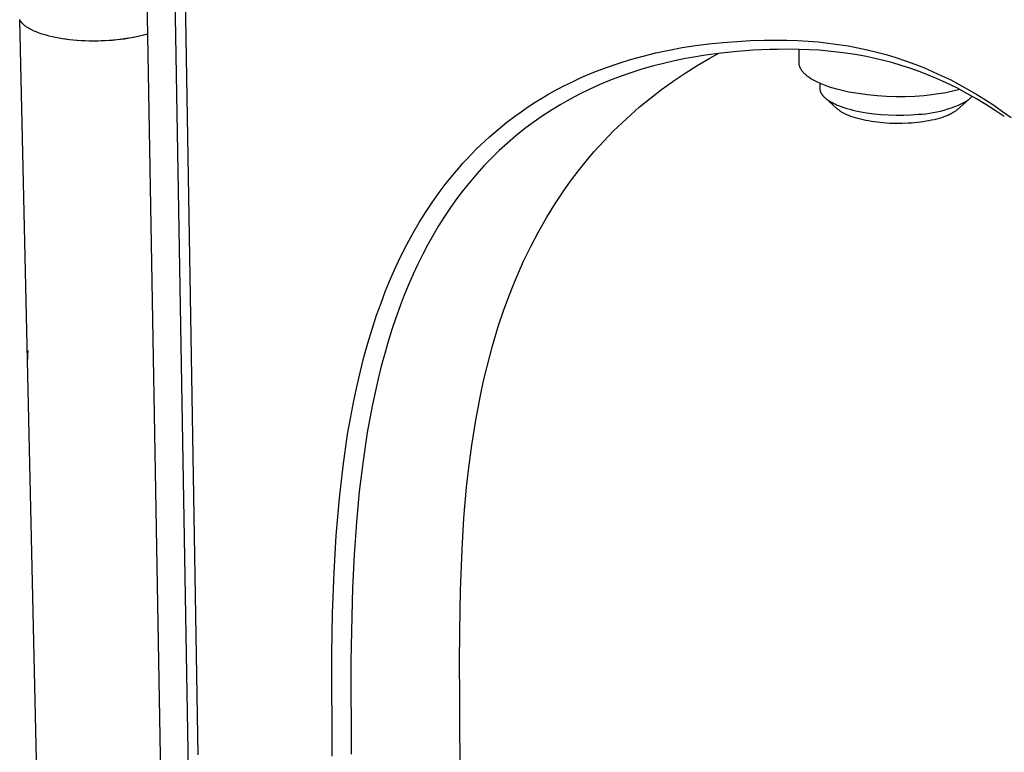
# Model space of a CAD drawing. Units: millimetres. Extents: x -395 to 249, y -1077 to 1113.
# Drawn here: x -387 to -207, y -328 to -194 of the extents above; entities that cross this region are included whole.
import ezdxf

# ---------------------------------------------------------------- set-up
doc = ezdxf.new("R2010")
doc.units = ezdxf.units.MM
doc.header["$MEASUREMENT"] = 0
doc.layers.add('Default', color=7, linetype='Continuous', true_color=0x000000)

msp = doc.modelspace()

# ---------------------------------------------------------------- linework, layer by layer
at = {"layer": 'Default', "color": 7, "true_color": 0xffffff}
for p, q in [((-359.65, -431.52), (-364.99, -134.39)), ((-356.51, -327.27), (-359.63, -142.81)), ((-354.66, -328.05), (-357.72, -143.48)), ((-387.23, -193.79), (-387.25, -193.74)), ((-383.39, -362.68), (-387.24, -193.77)), ((-387.2, -193.84), (-387.23, -193.79)), ((-387.17, -193.9), (-387.2, -193.84)), ((-387.14, -193.95), (-387.17, -193.9)), ((-387.11, -194), (-387.14, -193.95)), ((-387.08, -194.05), (-387.11, -194)), ((-387.05, -194.1), (-387.08, -194.05)), ((-387.01, -194.15), (-387.05, -194.1)), ((-386.97, -194.2), (-387.01, -194.15)), ((-386.93, -194.25), (-386.97, -194.2)), ((-386.89, -194.3), (-386.93, -194.25)), ((-386.85, -194.35), (-386.89, -194.3)), ((-386.81, -194.4), (-386.85, -194.35)), ((-386.76, -194.45), (-386.81, -194.4)), ((-386.72, -194.5), (-386.76, -194.45)), ((-386.67, -194.54), (-386.72, -194.5)), ((-386.62, -194.59), (-386.67, -194.54)), ((-386.52, -194.69), (-386.62, -194.59)), ((-386.41, -194.78), (-386.52, -194.69)), ((-386.29, -194.87), (-386.41, -194.78)), ((-386.18, -194.96), (-386.29, -194.87)), ((-386.05, -195.05), (-386.18, -194.96)), ((-385.92, -195.14), (-386.05, -195.05)), ((-385.79, -195.23), (-385.92, -195.14)), ((-385.65, -195.31), (-385.79, -195.23)), ((-385.51, -195.39), (-385.65, -195.31)), ((-385.36, -195.48), (-385.51, -195.39)), ((-385.21, -195.56), (-385.36, -195.48)), ((-385.06, -195.63), (-385.21, -195.56)), ((-384.9, -195.71), (-385.06, -195.63)), ((-384.58, -195.86), (-384.9, -195.71)), ((-384.24, -196), (-384.58, -195.86)), ((-383.83, -196.16), (-384.24, -196)), ((-383.38, -196.32), (-383.83, -196.16)), ((-382.91, -196.47), (-383.38, -196.32)), ((-382.41, -196.61), (-382.91, -196.47)), ((-381.88, -196.75), (-382.41, -196.61)), ((-381.33, -196.88), (-381.88, -196.75)), ((-380.74, -197.01), (-381.33, -196.88)), ((-380.13, -197.12), (-380.74, -197.01)), ((-379.45, -197.23), (-380.74, -197.01)), ((-379.5, -197.23), (-380.13, -197.12)), ((-378.85, -197.32), (-379.5, -197.23)), ((-378.16, -197.41), (-379.45, -197.23)), ((-378.17, -197.41), (-378.85, -197.32)), ((-377.48, -197.48), (-378.17, -197.41)), ((-376.85, -197.54), (-378.16, -197.41)), ((-376.77, -197.54), (-377.48, -197.48)), ((-375.55, -197.63), (-376.85, -197.54)), ((-376.05, -197.59), (-376.77, -197.54)), ((-375.32, -197.62), (-376.05, -197.59)), ((-374.24, -197.67), (-375.55, -197.63)), ((-374.58, -197.65), (-375.32, -197.62)), ((-373.84, -197.66), (-374.58, -197.65)), ((-372.93, -197.67), (-374.24, -197.67)), ((-373.1, -197.65), (-373.84, -197.66)), ((-372.36, -197.64), (-373.1, -197.65)), ((-371.62, -197.63), (-372.93, -197.67)), ((-371.63, -197.61), (-372.36, -197.64)), ((-370.9, -197.57), (-371.63, -197.61)), ((-370.32, -197.53), (-371.62, -197.63)), ((-370.18, -197.52), (-370.9, -197.57)), ((-369.01, -197.4), (-370.32, -197.53)), ((-369.48, -197.45), (-370.18, -197.52)), ((-368.79, -197.38), (-369.48, -197.45)), ((-367.72, -197.22), (-369.01, -197.4)), ((-368.12, -197.29), (-368.79, -197.38)), ((-367.48, -197.19), (-368.12, -197.29)), ((-366.43, -196.99), (-367.72, -197.22)), ((-366.85, -197.09), (-367.48, -197.19)), ((-366.24, -196.98), (-366.85, -197.09)), ((-365.15, -196.72), (-366.43, -196.99)), ((-365.66, -196.85), (-366.24, -196.98)), ((-365.11, -196.73), (-365.66, -196.85)), ((-363.88, -196.41), (-365.15, -196.72)), ((-364.58, -196.59), (-365.11, -196.73)), ((-364.07, -196.45), (-364.58, -196.59)), ((-363.88, -196.4), (-364.07, -196.45)), ((-258.83, -197.91), (-256.29, -197.72)), ((-256.29, -197.72), (-253.75, -197.58)), ((-253.75, -197.58), (-251.2, -197.51)), ((-251.2, -197.51), (-250.99, -197.51)), ((-250.99, -197.51), (-249.06, -197.49)), ((-249.06, -197.49), (-247.12, -197.51)), ((-247.12, -197.51), (-245.19, -197.58)), ((-245.19, -197.58), (-243.26, -197.69)), ((-243.26, -197.69), (-241.44, -197.83)), ((-271.06, -199.82), (-268.65, -199.31)), ((-268.65, -199.31), (-266.23, -198.86)), ((-266.23, -198.86), (-263.8, -198.48)), ((-263.8, -198.48), (-261.36, -198.17)), ((-261.36, -198.17), (-258.83, -197.91)), ((-256.2, -199.55), (-259.13, -199.85)), ((-253.26, -199.34), (-256.2, -199.55)), ((-250.26, -199.21), (-253.26, -199.34)), ((-248.87, -199.18), (-250.26, -199.21)), ((-248.56, -199.17), (-248.87, -199.18)), ((-244.89, -199.19), (-248.56, -199.17)), ((-244.91, -201.59), (-244.89, -199.19)), ((-243.08, -199.25), (-244.89, -199.19)), ((-241.26, -199.35), (-243.08, -199.25)), ((-241.44, -197.83), (-239.61, -198.03)), ((-239.06, -199.54), (-241.26, -199.35)), ((-239.61, -198.03), (-237.76, -198.27)), ((-236.86, -199.79), (-239.06, -199.54)), ((-237.76, -198.27), (-235.91, -198.56)), ((-235.91, -198.56), (-234.17, -198.89)), ((-234.17, -198.89), (-232.44, -199.26)), ((-232.44, -199.26), (-230.72, -199.68)), ((-277.97, -201.74), (-275.69, -201.03)), ((-275.69, -201.03), (-273.38, -200.39)), ((-273.38, -200.39), (-271.06, -199.82)), ((-267.67, -201.27), (-269.67, -201.74)), ((-265.65, -200.86), (-267.67, -201.27)), ((-264.83, -200.7), (-265.65, -200.86)), ((-261.98, -200.23), (-264.83, -200.7)), ((-263.49, -202.13), (-261.23, -200.81)), ((-259.13, -199.85), (-261.98, -200.23)), ((-261.23, -200.81), (-259.57, -199.9)), ((-234.68, -200.12), (-236.86, -199.79)), ((-232.6, -200.49), (-234.68, -200.12)), ((-231.04, -200.82), (-232.6, -200.49)), ((-229.5, -201.19), (-231.04, -200.82)), ((-230.72, -199.68), (-229.02, -200.14)), ((-227.96, -201.6), (-229.5, -201.19)), ((-229.02, -200.14), (-227.24, -200.67)), ((-227.24, -200.67), (-225.49, -201.26)), ((-225.49, -201.26), (-223.75, -201.89)), ((-282.41, -203.37), (-280.23, -202.53)), ((-280.23, -202.53), (-277.97, -201.74)), ((-273.63, -202.82), (-275.61, -203.45)), ((-271.66, -202.25), (-273.63, -202.82)), ((-269.67, -201.74), (-271.66, -202.25)), ((-265.71, -203.51), (-263.49, -202.13)), ((-244.91, -201.68), (-244.91, -201.59)), ((-244.9, -201.77), (-244.91, -201.68)), ((-244.89, -201.86), (-244.9, -201.77)), ((-244.88, -201.94), (-244.89, -201.86)), ((-244.86, -202.03), (-244.88, -201.94)), ((-244.84, -202.12), (-244.86, -202.03)), ((-244.82, -202.2), (-244.84, -202.12)), ((-244.79, -202.29), (-244.82, -202.2)), ((-244.77, -202.37), (-244.79, -202.29)), ((-244.74, -202.46), (-244.77, -202.37)), ((-244.7, -202.54), (-244.74, -202.46)), ((-244.67, -202.62), (-244.7, -202.54)), ((-244.63, -202.7), (-244.67, -202.62)), ((-244.58, -202.78), (-244.63, -202.7)), ((-244.54, -202.86), (-244.58, -202.78)), ((-244.49, -202.93), (-244.54, -202.86)), ((-244.44, -203), (-244.49, -202.93)), ((-244.39, -203.08), (-244.44, -203)), ((-244.34, -203.15), (-244.39, -203.08)), ((-244.28, -203.21), (-244.34, -203.15)), ((-226.23, -202.11), (-227.96, -201.6)), ((-224.51, -202.67), (-226.23, -202.11)), ((-222.81, -203.28), (-224.51, -202.67)), ((-223.75, -201.89), (-222.02, -202.57)), ((-222.02, -202.57), (-220.4, -203.26)), ((-286.68, -205.27), (-284.56, -204.28)), ((-284.56, -204.28), (-282.41, -203.37)), ((-279.51, -204.88), (-281.42, -205.68)), ((-277.57, -204.14), (-279.51, -204.88)), ((-275.61, -203.45), (-277.57, -204.14)), ((-267.98, -205.04), (-267.88, -204.97)), ((-267.88, -204.97), (-265.71, -203.51)), ((-244.22, -203.29), (-244.28, -203.21)), ((-244.16, -203.36), (-244.22, -203.29)), ((-244.1, -203.43), (-244.16, -203.36)), ((-244.03, -203.5), (-244.1, -203.43)), ((-243.96, -203.57), (-244.03, -203.5)), ((-243.89, -203.64), (-243.96, -203.57)), ((-243.82, -203.71), (-243.89, -203.64)), ((-243.74, -203.78), (-243.82, -203.71)), ((-243.66, -203.85), (-243.74, -203.78)), ((-243.58, -203.92), (-243.66, -203.85)), ((-243.41, -204.06), (-243.58, -203.92)), ((-243.23, -204.2), (-243.41, -204.06)), ((-243.03, -204.34), (-243.23, -204.2)), ((-242.83, -204.47), (-243.03, -204.34)), ((-242.62, -204.61), (-242.83, -204.47)), ((-242.4, -204.74), (-242.62, -204.61)), ((-242.16, -204.87), (-242.4, -204.74)), ((-241.92, -205), (-242.16, -204.87)), ((-241.67, -205.13), (-241.92, -205)), ((-221.13, -203.94), (-222.81, -203.28)), ((-219.94, -204.43), (-221.13, -203.94)), ((-220.4, -203.26), (-218.8, -204)), ((-218.02, -205.3), (-219.94, -204.43)), ((-218.8, -204), (-217.21, -204.77)), ((-217.21, -204.77), (-215.65, -205.58)), ((-289.79, -206.88), (-288.77, -206.33)), ((-288.77, -206.33), (-287.73, -205.79)), ((-287.73, -205.79), (-286.68, -205.27)), ((-283.22, -206.49), (-284.99, -207.36)), ((-281.42, -205.68), (-283.22, -206.49)), ((-272.07, -208.08), (-270.05, -206.53)), ((-270.05, -206.53), (-267.98, -205.04)), ((-241.41, -205.25), (-241.67, -205.13)), ((-241.13, -205.38), (-241.41, -205.25)), ((-240.85, -205.5), (-241.13, -205.38)), ((-241.12, -205.39), (-241.12, -206.25)), ((-241.12, -206.25), (-241.12, -206.32)), ((-241.12, -206.32), (-241.12, -206.39)), ((-241.12, -206.39), (-241.11, -206.46)), ((-241.11, -206.46), (-241.1, -206.53)), ((-241.1, -206.53), (-241.09, -206.6)), ((-241.09, -206.6), (-241.07, -206.67)), ((-241.07, -206.67), (-241.05, -206.74)), ((-241.05, -206.74), (-241.03, -206.8)), ((-241.03, -206.8), (-241.01, -206.87)), ((-240.57, -205.62), (-240.85, -205.5)), ((-239.96, -205.85), (-240.57, -205.62)), ((-239.33, -206.07), (-239.96, -205.85)), ((-238.67, -206.28), (-239.33, -206.07)), ((-237.98, -206.47), (-238.67, -206.28)), ((-237.27, -206.66), (-237.98, -206.47)), ((-236.54, -206.83), (-237.27, -206.66)), ((-216.12, -206.22), (-218.02, -205.3)), ((-215.52, -206.53), (-216.81, -206.84)), ((-214.26, -207.21), (-216.12, -206.22)), ((-215.65, -205.58), (-214.03, -206.48)), ((-214.03, -206.48), (-212.43, -207.41)), ((-292.78, -208.64), (-291.79, -208.03)), ((-291.79, -208.03), (-290.79, -207.45)), ((-290.79, -207.45), (-289.79, -206.88)), ((-286.73, -208.27), (-288.44, -209.25)), ((-284.99, -207.36), (-286.73, -208.27)), ((-274.04, -209.7), (-272.07, -208.08)), ((-241.01, -206.87), (-240.99, -206.94)), ((-240.99, -206.94), (-240.96, -207)), ((-240.96, -207), (-240.93, -207.07)), ((-240.93, -207.07), (-240.9, -207.13)), ((-240.9, -207.13), (-240.87, -207.19)), ((-240.87, -207.19), (-240.83, -207.26)), ((-240.83, -207.26), (-240.79, -207.32)), ((-240.79, -207.32), (-240.75, -207.37)), ((-240.75, -207.37), (-240.71, -207.43)), ((-240.71, -207.43), (-240.67, -207.49)), ((-240.67, -207.49), (-240.62, -207.54)), ((-240.62, -207.54), (-240.58, -207.6)), ((-240.58, -207.6), (-240.53, -207.65)), ((-240.53, -207.65), (-240.48, -207.71)), ((-240.48, -207.71), (-240.43, -207.77)), ((-240.43, -207.77), (-240.37, -207.82)), ((-240.37, -207.82), (-240.32, -207.88)), ((-240.32, -207.88), (-240.26, -207.93)), ((-240.26, -207.93), (-240.2, -207.99)), ((-240.2, -207.99), (-240.14, -208.04)), ((-237.86, -210.09), (-240.19, -208)), ((-240.14, -208.04), (-240.07, -208.1)), ((-240.07, -208.1), (-239.94, -208.21)), ((-239.94, -208.21), (-239.79, -208.32)), ((-239.79, -208.32), (-239.64, -208.43)), ((-239.64, -208.43), (-239.48, -208.53)), ((-239.48, -208.53), (-239.31, -208.64)), ((-235.8, -206.98), (-236.54, -206.83)), ((-234.1, -207.27), (-235.8, -206.98)), ((-232.38, -207.5), (-234.1, -207.27)), ((-230.66, -207.67), (-232.38, -207.5)), ((-228.94, -207.79), (-230.66, -207.67)), ((-227.21, -207.84), (-228.94, -207.79)), ((-225.48, -207.83), (-227.21, -207.84)), ((-223.76, -207.77), (-225.48, -207.83)), ((-222.03, -207.64), (-223.76, -207.77)), ((-220.72, -207.51), (-222.03, -207.64)), ((-219.41, -207.33), (-220.72, -207.51)), ((-218.1, -207.11), (-219.41, -207.33)), ((-216.81, -206.84), (-218.1, -207.11)), ((-213.82, -208.26), (-216.12, -210.26)), ((-214.29, -208.61), (-214.15, -208.52)), ((-212.51, -208.2), (-214.26, -207.21)), ((-214.15, -208.52), (-214.02, -208.42)), ((-214.02, -208.42), (-213.89, -208.31)), ((-213.89, -208.31), (-213.77, -208.21)), ((-213.77, -208.21), (-213.64, -208.1)), ((-213.64, -208.1), (-213.53, -207.98)), ((-213.53, -207.98), (-213.41, -207.86)), ((-213.41, -207.86), (-213.3, -207.74)), ((-210.78, -209.24), (-212.51, -208.2)), ((-212.43, -207.41), (-210.86, -208.39)), ((-210.86, -208.39), (-209.32, -209.4)), ((-295.67, -210.56), (-294.72, -209.9)), ((-294.72, -209.9), (-293.75, -209.26)), ((-293.75, -209.26), (-292.78, -208.64)), ((-290.15, -210.28), (-291.81, -211.37)), ((-288.44, -209.25), (-290.15, -210.28)), ((-275.66, -211.11), (-274.04, -209.7)), ((-239.31, -208.64), (-239.14, -208.75)), ((-239.14, -208.75), (-238.95, -208.85)), ((-238.95, -208.85), (-238.76, -208.95)), ((-238.76, -208.95), (-238.56, -209.05)), ((-238.56, -209.05), (-238.36, -209.15)), ((-238.36, -209.15), (-238.14, -209.25)), ((-238.14, -209.25), (-237.92, -209.35)), ((-237.92, -209.35), (-237.7, -209.44)), ((-237.78, -210.16), (-237.86, -210.09)), ((-237.7, -210.23), (-237.78, -210.16)), ((-237.7, -209.44), (-237.22, -209.62)), ((-237.61, -210.3), (-237.7, -210.23)), ((-237.52, -210.36), (-237.61, -210.3)), ((-237.43, -210.43), (-237.52, -210.36)), ((-237.22, -209.62), (-236.72, -209.8)), ((-236.72, -209.8), (-236.2, -209.96)), ((-236.2, -209.96), (-235.66, -210.11)), ((-235.66, -210.11), (-235.1, -210.26)), ((-235.1, -210.26), (-234.53, -210.39)), ((-234.53, -210.39), (-233.94, -210.52)), ((-219.06, -210.44), (-218.4, -210.27)), ((-218.4, -210.27), (-217.74, -210.07)), ((-217.74, -210.07), (-217.09, -209.86)), ((-217.09, -209.86), (-216.45, -209.62)), ((-216.45, -209.62), (-215.81, -209.36)), ((-216.27, -210.38), (-216.35, -210.44)), ((-216.2, -210.32), (-216.27, -210.38)), ((-216.12, -210.26), (-216.2, -210.32)), ((-215.81, -209.36), (-215.19, -209.08)), ((-215.19, -209.08), (-214.57, -208.78)), ((-214.57, -208.78), (-214.43, -208.7)), ((-214.43, -208.7), (-214.29, -208.61)), ((-209.08, -210.33), (-210.78, -209.24)), ((-209.32, -209.4), (-207.72, -210.5)), ((-207.42, -211.47), (-209.08, -210.33)), ((-298.27, -212.49), (-296.61, -211.23)), ((-296.61, -211.23), (-295.67, -210.56)), ((-291.81, -211.37), (-293.44, -212.51)), ((-277.24, -212.57), (-275.66, -211.11)), ((-237.33, -210.5), (-237.43, -210.43)), ((-237.23, -210.56), (-237.33, -210.5)), ((-237.13, -210.63), (-237.23, -210.56)), ((-237.02, -210.69), (-237.13, -210.63)), ((-236.91, -210.76), (-237.02, -210.69)), ((-236.68, -210.88), (-236.91, -210.76)), ((-236.43, -211.01), (-236.68, -210.88)), ((-236.17, -211.13), (-236.43, -211.01)), ((-235.99, -211.2), (-236.17, -211.13)), ((-235.81, -211.28), (-235.99, -211.2)), ((-235.42, -211.43), (-235.81, -211.28)), ((-235.02, -211.57), (-235.42, -211.43)), ((-234.59, -211.7), (-235.02, -211.57)), ((-234.15, -211.83), (-234.59, -211.7)), ((-233.69, -211.95), (-234.15, -211.83)), ((-233.94, -210.52), (-232.61, -210.75)), ((-233.21, -212.06), (-233.69, -211.95)), ((-232.72, -212.17), (-233.21, -212.06)), ((-232.21, -212.26), (-232.72, -212.17)), ((-232.61, -210.75), (-231.26, -210.93)), ((-231.26, -210.93), (-229.91, -211.06)), ((-229.91, -211.06), (-228.55, -211.15)), ((-228.55, -211.15), (-227.19, -211.19)), ((-227.19, -211.19), (-225.84, -211.19)), ((-225.84, -211.19), (-224.48, -211.13)), ((-224.48, -211.13), (-223.12, -211.04)), ((-223.12, -211.04), (-222.44, -210.99)), ((-222.44, -210.99), (-221.76, -210.93)), ((-221.76, -210.93), (-221.08, -210.84)), ((-220.7, -212.13), (-221.19, -212.23)), ((-221.08, -210.84), (-220.4, -210.73)), ((-220.22, -212.03), (-220.7, -212.13)), ((-220.4, -210.73), (-219.73, -210.6)), ((-219.76, -211.91), (-220.22, -212.03)), ((-219.32, -211.79), (-219.76, -211.91)), ((-219.73, -210.6), (-219.06, -210.44)), ((-218.9, -211.66), (-219.32, -211.79)), ((-218.49, -211.52), (-218.9, -211.66)), ((-218.11, -211.38), (-218.49, -211.52)), ((-217.92, -211.3), (-218.11, -211.38)), ((-217.75, -211.23), (-217.92, -211.3)), ((-217.57, -211.15), (-217.75, -211.23)), ((-217.41, -211.07), (-217.57, -211.15)), ((-217.25, -210.99), (-217.41, -211.07)), ((-217.09, -210.91), (-217.25, -210.99)), ((-216.94, -210.83), (-217.09, -210.91)), ((-216.8, -210.74), (-216.94, -210.83)), ((-216.7, -210.68), (-216.8, -210.74)), ((-216.61, -210.62), (-216.7, -210.68)), ((-216.52, -210.56), (-216.61, -210.62)), ((-216.44, -210.5), (-216.52, -210.56)), ((-216.35, -210.44), (-216.44, -210.5)), ((-207.72, -210.5), (-206.15, -211.64)), ((-301.47, -215.18), (-299.89, -213.81)), ((-299.89, -213.81), (-298.27, -212.49)), ((-295.04, -213.7), (-296.63, -214.98)), ((-293.44, -212.51), (-295.04, -213.7)), ((-278.79, -214.07), (-277.24, -212.57)), ((-231.7, -212.35), (-232.21, -212.26)), ((-231.16, -212.43), (-231.7, -212.35)), ((-230.62, -212.5), (-231.16, -212.43)), ((-230.07, -212.56), (-230.62, -212.5)), ((-229.52, -212.61), (-230.07, -212.56)), ((-228.38, -212.69), (-229.52, -212.61)), ((-227.24, -212.72), (-228.38, -212.69)), ((-226.09, -212.72), (-227.24, -212.72)), ((-224.95, -212.67), (-226.09, -212.72)), ((-224.39, -212.64), (-224.95, -212.67)), ((-223.83, -212.59), (-224.39, -212.64)), ((-223.28, -212.54), (-223.83, -212.59)), ((-222.74, -212.48), (-223.28, -212.54)), ((-222.21, -212.4), (-222.74, -212.48)), ((-221.69, -212.32), (-222.21, -212.4)), ((-221.19, -212.23), (-221.69, -212.32)), ((-303, -216.6), (-301.47, -215.18)), ((-296.63, -214.98), (-298.18, -216.3)), ((-280.59, -215.93), (-278.79, -214.07)), ((-304.68, -218.26), (-303.85, -217.42)), ((-303.85, -217.42), (-303, -216.6)), ((-298.18, -216.3), (-299.68, -217.68)), ((-282.33, -217.86), (-280.59, -215.93)), ((-306.29, -219.99), (-305.49, -219.12)), ((-305.49, -219.12), (-304.68, -218.26)), ((-301.14, -219.1), (-302.47, -220.48)), ((-299.68, -217.68), (-301.14, -219.1)), ((-283.81, -219.61), (-282.33, -217.86)), ((-307.84, -221.77), (-307.07, -220.87)), ((-307.07, -220.87), (-306.29, -219.99)), ((-302.47, -220.48), (-303.75, -221.9)), ((-285.24, -221.4), (-283.81, -219.61)), ((-309.33, -223.6), (-307.84, -221.77)), ((-303.75, -221.9), (-305, -223.36)), ((-286.63, -223.23), (-285.24, -221.4)), ((-310.65, -225.35), (-309.33, -223.6)), ((-305, -223.36), (-306.2, -224.85)), ((-287.95, -225.1), (-286.63, -223.23)), ((-311.92, -227.14), (-310.65, -225.35)), ((-307.4, -226.44), (-308.56, -228.07)), ((-306.2, -224.85), (-307.4, -226.44)), ((-289.41, -227.28), (-287.95, -225.1)), ((-313.13, -228.96), (-311.92, -227.14)), ((-308.56, -228.07), (-309.67, -229.73)), ((-291, -229.86), (-289.41, -227.28)), ((-314.28, -230.82), (-313.13, -228.96)), ((-309.67, -229.73), (-310.73, -231.42)), ((-292.5, -232.48), (-291, -229.86)), ((-315.43, -232.8), (-314.28, -230.82)), ((-310.73, -231.42), (-311.75, -233.12)), ((-316.52, -234.8), (-315.43, -232.8)), ((-311.75, -233.12), (-312.71, -234.85)), ((-293.91, -235.16), (-292.5, -232.48)), ((-317.55, -236.83), (-316.52, -234.8)), ((-312.71, -234.85), (-313.64, -236.61)), ((-295.23, -237.89), (-293.91, -235.16)), ((-318.53, -238.89), (-317.55, -236.83)), ((-313.64, -236.61), (-314.52, -238.39)), ((-319.5, -241.08), (-318.53, -238.89)), ((-314.52, -238.39), (-315.4, -240.27)), ((-296.89, -241.71), (-295.79, -239.12)), ((-295.79, -239.12), (-295.23, -237.89)), ((-315.4, -240.27), (-316.23, -242.18)), ((-320.41, -243.28), (-319.5, -241.08)), ((-316.23, -242.18), (-317.02, -244.1)), ((-297.93, -244.32), (-296.89, -241.71)), ((-321.26, -245.51), (-320.41, -243.28)), ((-317.02, -244.1), (-317.77, -246.04)), ((-298.89, -246.97), (-297.93, -244.32)), ((-322.06, -247.76), (-321.26, -245.51)), ((-317.77, -246.04), (-318.55, -248.2)), ((-322.89, -250.28), (-322.06, -247.76)), ((-299.78, -249.64), (-298.89, -246.97)), ((-318.55, -248.2), (-319.27, -250.37)), ((-300.9, -253.36), (-299.78, -249.64)), ((-323.66, -252.82), (-322.89, -250.28)), ((-319.27, -250.37), (-319.96, -252.56)), ((-324.38, -255.38), (-323.66, -252.82)), ((-319.96, -252.56), (-320.59, -254.76)), ((-301.9, -257.11), (-300.9, -253.36)), ((-385.8, -255), (-385.81, -255.81)), ((-385.77, -254.19), (-385.8, -255)), ((-320.59, -254.76), (-321.21, -257.07)), ((-325.03, -257.95), (-324.38, -255.38)), ((-321.21, -257.07), (-321.79, -259.39)), ((-302.53, -259.75), (-301.9, -257.11)), ((-325.7, -260.82), (-325.03, -257.95)), ((-321.79, -259.39), (-322.82, -264.06)), ((-303.1, -262.4), (-302.53, -259.75)), ((-326.31, -263.7), (-325.7, -260.82)), ((-303.96, -266.93), (-303.1, -262.4)), ((-326.86, -266.59), (-326.31, -263.7)), ((-322.82, -264.06), (-323.76, -269.19)), ((-327.36, -269.5), (-326.86, -266.59)), ((-304.68, -271.48), (-303.96, -266.93)), ((-328.2, -275.33), (-327.36, -269.5)), ((-323.76, -269.19), (-324.54, -274.34)), ((-305.28, -276.06), (-304.68, -271.48)), ((-324.54, -274.34), (-325.22, -279.93)), ((-328.87, -281.17), (-328.2, -275.33)), ((-305.62, -279.18), (-305.28, -276.06)), ((-325.22, -279.93), (-325.75, -285.53)), ((-306.11, -284.84), (-305.62, -279.18)), ((-329.44, -287.96), (-328.87, -281.17)), ((-325.75, -285.53), (-326.17, -291.54)), ((-306.46, -290.5), (-306.11, -284.84)), ((-329.84, -294.75), (-329.44, -287.96)), ((-306.75, -298.02), (-306.46, -290.5)), ((-326.17, -291.54), (-326.46, -297.55)), ((-330.1, -302.16), (-329.84, -294.75)), ((-326.46, -297.55), (-326.76, -310.83)), ((-306.88, -305.54), (-306.75, -298.02)), ((-330.23, -309.57), (-330.1, -302.16)), ((-306.9, -311.32), (-306.88, -305.54)), ((-330.17, -328.26), (-330.23, -309.57)), ((-326.76, -310.83), (-326.71, -327.9)), ((-306.89, -317.15), (-306.9, -311.32)), ((-306.87, -320.14), (-306.89, -317.15)), ((-306.11, -437.3), (-306.87, -320.14)), ((-354.56, -442.17), (-356.51, -327.27))]:
    msp.add_line(p, q, dxfattribs=at)

doc.saveas('drawing.dxf')
